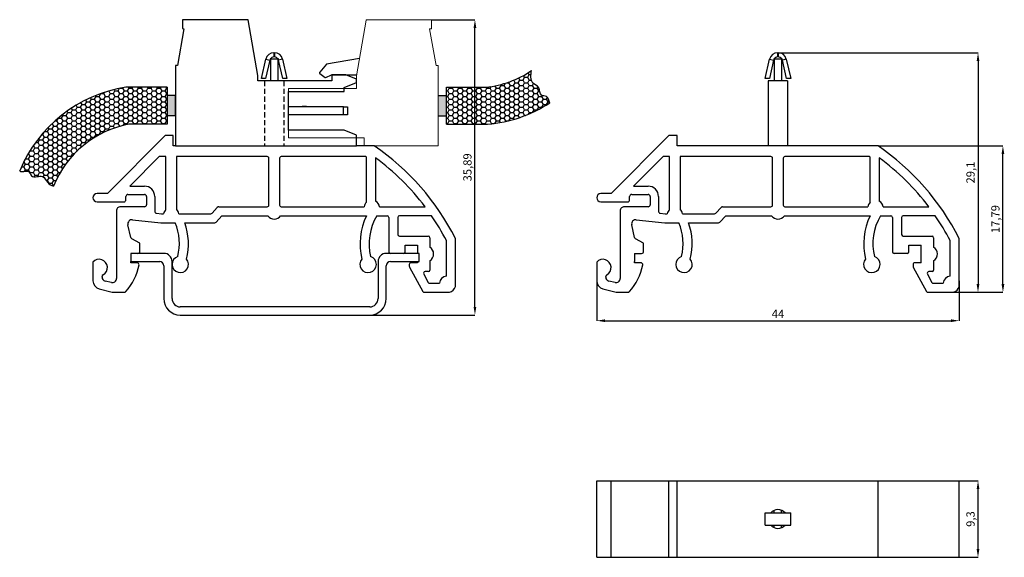
# Model space of a CAD drawing. Units: millimetres. Extents: x 618 to 738, y 483 to 548.
import ezdxf

# ---------------------------------------------------------------- set-up
doc = ezdxf.new("R2010")
doc.units = ezdxf.units.MM
doc.header["$LTSCALE"] = 0.1
doc.linetypes.add('DASHED2', pattern=[9.524999999999999, 6.35, -3.175])
doc.styles.get("Standard").update_dxf_attribs({"font": 'txt.shx', "height": 1})
doc.dimstyles.new('ISO-25', dxfattribs={"dimtxt": 2.5, "dimasz": 1, "dimexe": 0, "dimexo": 0, "dimgap": 0.2, "dimtad": 1, "dimtxsty": 'Standard', "dimcen": 2.5, "dimclrd": 252, "dimclre": 252, "dimadec": 0, "dimazin": 0, "dimtfac": 1, "dimtmove": 0, "dimatfit": 3, "dimfxl": 1, "dimarcsym": 0})
pattern_1 = [(0, (0, 0), (0.5715, 0.3299556), [0.3809999999999999, -0.7619999999999999]), (120, (0, 0), (-0.5714999317209366, 0.3299557182628069), [0.3809999999999999, -0.7619999999999999]), (60, (0, 0), (6.82790634e-08, 0.6599113182628066), [-0.7619999999999999, 0.3809999999999999])]

# ---------------------------------------------------------------- blocks, each defined once
blk = doc.blocks.new('*D5')
at = {"color": 252, "lineweight": -2, "ltscale": 0.1}
for p, q in [((668.2218538233135, 548.4617826719764), (673.4857649709797, 548.4617826719764)), ((673.4857649709797, 513.5767826367158), (673.4857649709797, 547.4617826719764)), ((660.7218538015563, 512.5767826367158), (673.4857649709797, 512.5767826367158))]:
    blk.add_line(p, q, dxfattribs=at)
at = {"color": 252, "ltscale": 0.1}
for points in [[(673.3190983043131, 547.4617826719764), (673.6524316376464, 547.4617826719764), (673.4857649709797, 548.4617826719764)], [(673.3190983043131, 513.5767826367158), (673.6524316376464, 513.5767826367158), (673.4857649709797, 512.5767826367158)]]:
    blk.add_solid(points, dxfattribs=at)
at = {"layer": 'Defpoints', "color": 0, "ltscale": 0.1}
for p in [(668.2218538233135, 548.4617826719764), (673.4857649709797, 548.4617826719764), (660.7218538015563, 512.5767826367158)]:
    blk.add_point(p, dxfattribs=at)
at = {"color": 0, "ltscale": 0.1, "insert": (672.7024316376463, 530.5192826543462), "char_height": 1, "attachment_point": 5, "rotation": 90}
blk.add_mtext('35,89', dxfattribs=at)
blk = doc.blocks.new('*D6')
at = {"color": 252, "lineweight": -2, "ltscale": 0.1}
for p, q in [((732.2660228909832, 492.4477192721964), (734.5510309667704, 492.4477192721964)), ((734.5510309667704, 484.1477192721965), (734.5510309667704, 491.4477192721964)), ((732.2660228909832, 483.1477192721965), (734.5510309667704, 483.1477192721965))]:
    blk.add_line(p, q, dxfattribs=at)
at = {"color": 252}
for points in [[(734.7176976334371, 491.4477192721964), (734.3843643001038, 491.4477192721964), (734.5510309667704, 492.4477192721964)], [(734.3843643001038, 484.1477192721965), (734.7176976334371, 484.1477192721965), (734.5510309667704, 483.1477192721965)]]:
    blk.add_solid(points, dxfattribs=at)
at = {"layer": 'Defpoints', "color": 0}
for p in [(732.2660228909832, 492.4477192721964), (734.5510309667704, 492.4477192721964), (732.2660228909832, 483.1477192721965)]:
    blk.add_point(p, dxfattribs=at)
at = {"color": 0, "ltscale": 0.1, "insert": (733.7676976334371, 487.7977192721964), "char_height": 1, "attachment_point": 5, "rotation": 90}
blk.add_mtext('9,3', dxfattribs=at)
blk = doc.blocks.new('*D2')
at = {"color": 252, "lineweight": -2, "ltscale": 0.1}
for p, q in [((722.4160228903106, 533.131782636975), (737.5748007361451, 533.131782636975)), ((737.5748007361451, 516.3417826462771), (737.5748007361451, 532.131782636975)), ((731.5494530128587, 515.3417826462771), (737.5748007361451, 515.3417826462771))]:
    blk.add_line(p, q, dxfattribs=at)
at = {"color": 252, "ltscale": 0.1}
for points in [[(737.4081340694785, 532.131782636975), (737.7414674028117, 532.131782636975), (737.5748007361451, 533.131782636975)], [(737.4081340694785, 516.3417826462771), (737.7414674028117, 516.3417826462771), (737.5748007361451, 515.3417826462771)]]:
    blk.add_solid(points, dxfattribs=at)
at = {"layer": 'Defpoints', "color": 0, "ltscale": 0.1}
for p in [(722.4160228903106, 533.131782636975), (737.5748007361451, 533.131782636975), (731.5494530128587, 515.3417826462771)]:
    blk.add_point(p, dxfattribs=at)
at = {"color": 0, "ltscale": 0.1, "insert": (736.7914674028117, 524.2367826416262), "char_height": 1, "attachment_point": 5, "rotation": 90}
blk.add_mtext('17,79', dxfattribs=at)
blk = doc.blocks.new('*D1')
at = {"color": 252, "lineweight": -2, "ltscale": 0.1}
for p, q in [((710.2660228909831, 544.4317826369761), (734.5510309667704, 544.4317826369761)), ((734.5510309667704, 543.4317826369761), (734.5510309667704, 516.3417826462771)), ((731.5494530128587, 515.3417826462771), (734.5510309667704, 515.3417826462771))]:
    blk.add_line(p, q, dxfattribs=at)
at = {"color": 252, "ltscale": 0.1}
for points in [[(734.3843643001038, 543.4317826369761), (734.7176976334371, 543.4317826369761), (734.5510309667704, 544.4317826369761)], [(734.3843643001038, 516.3417826462771), (734.7176976334371, 516.3417826462771), (734.5510309667704, 515.3417826462771)]]:
    blk.add_solid(points, dxfattribs=at)
at = {"layer": 'Defpoints', "color": 0, "ltscale": 0.1}
for p in [(710.2660228909831, 544.4317826369761), (731.5494530128587, 515.3417826462771), (734.5510309667704, 515.3417826462771)]:
    blk.add_point(p, dxfattribs=at)
at = {"color": 0, "ltscale": 0.1, "insert": (733.767697633437, 529.8867826416267), "char_height": 1, "attachment_point": 5, "rotation": 90}
blk.add_mtext('29,1', dxfattribs=at)
blk = doc.blocks.new('*D0')
at = {"color": 252, "lineweight": -2, "ltscale": 0.1}
for p, q in [((688.2660228909103, 516.7408896567384), (688.2660228909103, 511.8939904145989)), ((732.266022890983, 516.7408896567384), (732.266022890983, 511.8939904145989)), ((689.2660228909103, 511.8939904145989), (731.266022890983, 511.8939904145989))]:
    blk.add_line(p, q, dxfattribs=at)
at = {"color": 252, "ltscale": 0.1}
for points in [[(689.2660228909103, 512.0606570812656), (689.2660228909103, 511.7273237479322), (688.2660228909103, 511.8939904145989)], [(731.266022890983, 512.0606570812656), (731.266022890983, 511.7273237479322), (732.266022890983, 511.8939904145989)]]:
    blk.add_solid(points, dxfattribs=at)
at = {"layer": 'Defpoints', "color": 0, "ltscale": 0.1}
for p in [(688.2660228909103, 516.7408896567384), (732.266022890983, 516.7408896567384), (732.266022890983, 511.8939904145989)]:
    blk.add_point(p, dxfattribs=at)
at = {"color": 0, "ltscale": 0.1, "insert": (710.2660228909467, 512.5939904145989), "char_height": 1, "attachment_point": 5}
blk.add_mtext('44', dxfattribs=at)

msp = doc.modelspace()

# ---------------------------------------------------------------- hatches: boundary and pattern name
at = {"ltscale": 0.1}
h = msp.add_hatch(dxfattribs=at)
h.set_pattern_fill('HONEY', color=5, scale=0.12, style=0)
h.set_pattern_definition(pattern_1)
edge = h.paths.add_edge_path()
edge.add_spline(control_points=[(682.5680379710121, 538.3589219743535), (682.4793724994738, 538.6321250391125), (682.3547183717898, 539.2439610067115), (681.2925192473555, 539.1402537758129), (681.4414855269802, 540.3457305240954), (680.1420202286528, 540.7350433810132), (680.2684937611098, 541.7809729101893), (680.3538661956154, 542.292677440146)], knot_values=[0, 0, 0, 0, 0.861692128275117, 1.474604880765938, 2.454368868183396, 3.351637853467792, 4.887583524110838, 4.887583524110838, 4.887583524110838, 4.88758352411106], degree=3, periodic=0)
edge.add_arc((673.6857835742398, 551.9217602092651), 11.71249592614804, 275.5556770142608, 304.702371287294, ccw=False)
edge.add_line((674.8197052151143, 540.2642826719764), (670.0218538233136, 540.2642826719764))
edge.add_line((670.0218538233136, 540.2642826719764), (670.0218538233136, 535.7642826719764))
edge.add_line((670.0218538233136, 535.7642826719764), (675.0203036330538, 535.7642826719764))
edge.add_arc((673.6857835742395, 551.9217602092651), 16.21249592614809, 274.7216035503679, 303.2206462015457)
h = msp.add_hatch(dxfattribs=at)
h.set_pattern_fill('HONEY', color=3, scale=0.12, style=0)
h.set_pattern_definition(pattern_1)
edge = h.paths.add_edge_path()
edge.add_line((636.1218538005479, 540.2642823893838), (631.1234039908076, 540.2642823893837))
edge.add_arc((633.7328672757799, 523.6955121473306), 16.77299752487783, 98.95016038707855, 157.5417216871388)
edge.add_spline(control_points=[(618.2319682632019, 530.1029746537698), (618.4562307311902, 529.8365067484001), (619.3497019998463, 530.4175470527339), (619.6489235891794, 529.037583430565), (621.0811391194951, 529.7972191486294), (621.5377680122501, 528.6064844773098), (622.0596380285488, 528.3266377022371), (622.3375063641228, 528.253167020041)], knot_values=[0, 0, 0, 0, 1.044839314087523, 1.717158414474104, 3.055754472896788, 4.002075147511025, 4.854160399649524, 4.854160399649524, 4.854160399649524, 4.854160399649524], degree=3, periodic=0)
edge.add_arc((633.7328672757797, 523.6955121473306), 12.27299752487784, 100.46702514644511, 158.2007122359792, ccw=False)
edge.add_line((631.5032365686461, 535.7642823893837), (636.1218538005478, 535.7642823893837))
edge.add_line((636.1218538005478, 535.7642823893837), (636.1218538005479, 540.2642823893838))
for points in [[(636.1218538005478, 536.7642823893837), (637.1218538005478, 536.7642823893837), (637.1218538005477, 539.2642823893837), (636.1218538005478, 539.2642823893835)], [(670.0218538233136, 539.2642826719764), (669.0218538233136, 539.2642826719764), (669.0218538233137, 536.7642826719764), (670.0218538233136, 536.7642826719765)]]:
    msp.add_hatch(color=1, dxfattribs=at).paths.add_polyline_path(points)

# ---------------------------------------------------------------- linework, layer by layer
at = {"color": 7, "linetype": 'Continuous'}
for p, q in [((649.0824626003621, 544.431782636976), (649.0824626003621, 543.931782636976)), ((649.0824626003621, 544.431782636976), (649.1612450029322, 544.431782636976)), ((649.1612450029322, 543.931782636976), (649.0824626003621, 543.931782636976)), ((649.1612450029322, 544.431782636976), (649.1612450029322, 543.931782636976)), ((710.226631689698, 544.4317826369761), (710.3054140922682, 544.4317826369761)), ((710.226631689698, 544.4317826369761), (710.226631689698, 543.9317826369761)), ((710.3054140922682, 543.9317826369761), (710.226631689698, 543.9317826369761)), ((710.3054140922682, 544.4317826369761), (710.3054140922682, 543.9317826369761)), ((647.5718538016472, 541.3317826369758), (648.1080449230897, 543.6565273593145)), ((648.5853944486264, 543.5464290010053), (648.0818497728847, 541.3317649178822)), ((648.1080449230897, 543.6565273593145), (648.5853944486264, 543.5464290010053)), ((648.6218538016478, 543.7067826369793), (648.5853944486264, 543.5464290010053)), ((648.66488027315, 543.7067826369758), (648.6218538016471, 543.7067826369758)), ((648.66488027315, 543.7067826369758), (648.8724994111217, 543.7067826369758)), ((648.8724994111217, 543.7067826369758), (649.3712081921726, 543.7067826369758)), ((649.3712081921726, 543.7067826369758), (649.5788273301443, 543.7067826369758)), ((649.6218538016471, 543.7067826369758), (649.5788273301443, 543.7067826369758)), ((649.6583131546679, 543.5464290010053), (649.6218538016471, 543.7067826369758)), ((650.1356626802046, 543.6565273593145), (649.6583131546679, 543.5464290010053)), ((650.1618578304094, 541.3317649178822), (649.6583131546679, 543.5464290010053)), ((650.1356626802046, 543.6565273593145), (650.6718538016473, 541.3317826369758)), ((708.7160228909831, 541.331782636976), (709.2522140124256, 543.6565273593146)), ((709.7295635379623, 543.5464290010054), (709.2260188622206, 541.3317649178823)), ((709.2522140124256, 543.6565273593146), (709.7295635379623, 543.5464290010054)), ((709.7660228909838, 543.7067826369794), (709.7295635379623, 543.5464290010054)), ((709.8090493624859, 543.706782636976), (709.7660228909831, 543.706782636976)), ((709.8090493624859, 543.706782636976), (710.0166685004576, 543.706782636976)), ((710.0166685004576, 543.706782636976), (710.5153772815086, 543.706782636976)), ((710.5153772815086, 543.706782636976), (710.7229964194803, 543.706782636976)), ((710.7660228909831, 543.706782636976), (710.7229964194803, 543.706782636976)), ((710.8024822440038, 543.5464290010054), (710.7660228909831, 543.706782636976)), ((711.2798317695406, 543.6565273593146), (710.8024822440038, 543.5464290010054)), ((711.3060269197454, 541.3317649178823), (710.8024822440038, 543.5464290010054)), ((711.2798317695406, 543.6565273593146), (711.8160228909833, 541.331782636976)), ((648.081853859708, 541.3317826369758), (647.5718538016472, 541.3317826369758)), ((650.6718538016473, 541.3317826369758), (650.1618537435863, 541.3317826369758)), ((709.2260229490439, 541.331782636976), (708.7160228909831, 541.331782636976)), ((711.8160228909833, 541.331782636976), (711.3060228329223, 541.331782636976)), ((635.8735661178955, 534.381782636783), (628.8718538015976, 527.3317826781803)), ((636.8718537901889, 534.381782636783), (635.8735661178955, 534.381782636783)), ((636.8718537901889, 533.131782636976), (636.8718537901889, 534.381782636783)), ((697.0177352072317, 534.381782636783), (690.0160228909335, 527.3317826781803)), ((698.016022879525, 534.381782636783), (697.0177352072317, 534.381782636783)), ((698.016022879525, 533.131782636976), (698.016022879525, 534.381782636783)), ((637.1218538016972, 533.1317826369512), (636.8718537901889, 533.131782636976)), ((637.1218538016972, 533.1317826369267), (659.1218538131059, 533.1317826369217)), ((661.2718538009735, 533.131782636976), (659.1218538131059, 533.131782636976)), ((722.4160228903095, 533.131782636976), (698.016022879525, 533.131782636976)), ((635.173224157508, 531.8317826367219), (631.5978817182488, 528.2317826782181)), ((635.9718538016834, 531.8317826367219), (635.173224157508, 531.8317826367219)), ((635.9718538016834, 525.3746030012225), (635.9718538016834, 531.8317826367219)), ((648.2718538017316, 531.8317826366944), (637.2718538015865, 531.8317826366944)), ((637.2718538015865, 531.8317826366944), (637.2718538015865, 525.3746030012511)), ((648.4718538017148, 525.9317826781149), (648.4718538017148, 531.6317826367409)), ((649.7718538013335, 531.6317826369374), (649.7718538013335, 525.9317826783114)), ((660.212938831309, 531.8317826368328), (649.9718538014033, 531.8317826368328)), ((660.3218538013798, 531.7542323960403), (660.212938831309, 531.8317826368328)), ((660.3218538013798, 526.2746030013258), (660.3218538013798, 531.7542323960403)), ((661.4218538015095, 531.67461352249), (661.4218538015095, 526.418442704607)), ((696.3173932468442, 531.8317826367219), (692.7420508075847, 528.2317826782181)), ((697.1160228910196, 531.8317826367219), (696.3173932468442, 531.8317826367219)), ((697.1160228910196, 525.3746030012225), (697.1160228910196, 531.8317826367219)), ((698.4160228909225, 531.8317826366944), (698.4160228909225, 525.3746030012511)), ((709.4160228910675, 531.8317826366944), (698.4160228909225, 531.8317826366944)), ((709.6160228910505, 525.9317826781149), (709.6160228910505, 531.6317826367409)), ((710.9160228906694, 531.6317826369374), (710.9160228906694, 525.9317826783114)), ((721.3571079206449, 531.8317826368328), (711.1160228907393, 531.8317826368328)), ((721.4660228907157, 531.7542323960403), (721.3571079206449, 531.8317826368328)), ((721.4660228907157, 526.2746030013258), (721.4660228907157, 531.7542323960403)), ((722.5660228908455, 531.67461352249), (722.5660228908455, 526.418442704607)), ((628.8718538015976, 527.3317826781803), (627.6218538015976, 527.3317826781803)), ((631.3718538015976, 527.2317826782036), (633.3718538015976, 527.2317826782036)), ((631.5978817182488, 528.2317826782181), (633.3718538015771, 528.2317826782181)), ((690.0160228909335, 527.3317826781803), (688.7660228909335, 527.3317826781803)), ((692.5160228909338, 527.2317826782036), (694.5160228909338, 527.2317826782036)), ((692.7420508075847, 528.2317826782181), (694.5160228909131, 528.2317826782181)), ((627.6218538015976, 526.3317826781803), (630.8718538015976, 526.3317826781803)), ((631.1218538015976, 526.5817826781803), (631.1218538015976, 526.9817826782036)), ((633.6218538015828, 526.981782678189), (633.6218538015828, 525.9817826781892)), ((634.6218538015974, 526.9817826782181), (634.6218538015974, 525.1939128831092)), ((688.7660228909335, 526.3317826781803), (692.0160228909335, 526.3317826781803)), ((692.2660228909335, 526.5817826781803), (692.2660228909335, 526.9817826782036)), ((694.7660228909187, 526.981782678189), (694.7660228909187, 525.9817826781892)), ((695.7660228909333, 526.9817826782181), (695.7660228909333, 525.1939128831092)), ((629.9718538015593, 525.2317826781892), (629.9718538015593, 517.0172001813015)), ((633.371853801583, 525.731782678189), (630.4718538015595, 525.731782678189)), ((634.8449033425022, 524.9453697826776), (635.4313180786421, 524.8817826368073)), ((635.4313180786421, 524.8817826368073), (635.6931450116545, 524.8817826368073)), ((637.550562591666, 524.881782636828), (641.4117537242378, 524.881782636828)), ((641.5972220497454, 524.9641476158828), (642.2166014738864, 525.6494176990485)), ((642.4020697995106, 525.7317826782197), (648.2718538015865, 525.7317826782197)), ((649.9718538014033, 525.7317826783), (660.0337706493494, 525.7317826783)), ((661.9099369532612, 525.7317826779823), (667.4306634991499, 525.7317826779823)), ((691.1160228908952, 525.2317826781892), (691.1160228908952, 517.0172001813015)), ((694.5160228909187, 525.731782678189), (691.6160228908955, 525.731782678189)), ((695.9890724318382, 524.9453697826776), (696.575487167978, 524.8817826368073)), ((696.575487167978, 524.8817826368073), (696.8373141009904, 524.8817826368073)), ((698.6947316810019, 524.881782636828), (702.5559228135737, 524.881782636828)), ((702.7413911390815, 524.9641476158828), (703.3607705632223, 525.6494176990485)), ((703.5462388888466, 525.7317826782197), (709.4160228909225, 525.7317826782197)), ((711.1160228907393, 525.7317826783), (721.1779397386854, 525.7317826783)), ((723.0541060425969, 525.7317826779823), (728.5748325884858, 525.7317826779823)), ((631.6977181128875, 522.0028678456068), (631.3661765542759, 523.555785095458)), ((631.9090576587712, 524.1572665904192), (635.3718538015796, 523.7817826367906)), ((635.3718538015796, 523.7817826367906), (637.0998652606982, 523.7817826367906)), ((638.277086715548, 523.7817826367874), (641.9002548027363, 523.7817826367874)), ((642.0857231281971, 523.8641476158654), (642.7795479056169, 524.6317826782077)), ((642.7795479056169, 524.6317826782077), (648.347257132325, 524.6317826782077)), ((649.8964504708163, 524.6317826782077), (660.321853801524, 524.6317826782077)), ((661.5726515305321, 524.6317826781584), (662.8218538014626, 524.6317826781584)), ((663.0218538014628, 524.4317826781584), (663.0218538014628, 520.2767826367216)), ((664.1218538015532, 524.4317826782739), (664.1218538015532, 522.3767826368954)), ((668.2210289864167, 524.6317826783437), (664.3218538015649, 524.6317826783437)), ((692.8418872022235, 522.0028678456068), (692.5103456436118, 523.555785095458)), ((693.0532267481069, 524.1572665904192), (696.5160228909156, 523.7817826367906)), ((696.5160228909156, 523.7817826367906), (698.2440343500341, 523.7817826367906)), ((699.4212558048839, 523.7817826367874), (703.0444238920722, 523.7817826367874)), ((703.229892217533, 523.8641476158654), (703.9237169949529, 524.6317826782077)), ((703.9237169949529, 524.6317826782077), (709.491426221661, 524.6317826782077)), ((711.040619560152, 524.6317826782077), (721.4660228908599, 524.6317826782077)), ((722.716820619868, 524.6317826781584), (723.9660228907985, 524.6317826781584)), ((724.1660228907988, 524.4317826781584), (724.1660228907988, 520.2767826367216)), ((725.2660228908892, 524.4317826782739), (725.2660228908892, 522.3767826368954)), ((729.3651980757527, 524.6317826783437), (725.4660228909008, 524.6317826783437)), ((632.821853801533, 521.2970885954788), (631.8236178487255, 521.8349829465375)), ((632.821853801533, 520.3267826367158), (632.821853801533, 521.2970885954788)), ((664.3218538015067, 522.1767826368254), (667.8218538015067, 522.1767826368254)), ((668.0218538014601, 521.9767826368719), (668.0218538014601, 520.8369472913131)), ((670.0218538013917, 517.2959521825356), (670.0218538013917, 521.6283293118769)), ((671.1218538016471, 516.0583525243491), (671.1218538016471, 521.8950676009534)), ((693.966022890869, 521.2970885954788), (692.9677869380614, 521.8349829465375)), ((693.966022890869, 520.3267826367158), (693.966022890869, 521.2970885954788)), ((725.4660228908426, 522.1767826368254), (728.9660228908426, 522.1767826368254)), ((729.1660228907961, 521.9767826368719), (729.1660228907961, 520.8369472913131)), ((731.1660228907276, 517.2959521825356), (731.1660228907276, 521.6283293118769)), ((732.2660228909831, 516.0583525243491), (732.2660228909831, 521.8950676009534)), ((665.0218538014624, 521.0767826367215), (666.5218538014083, 521.0767826367215)), ((665.0218538014624, 520.2767826367216), (665.0218538014624, 521.0767826367215)), ((666.5218538014083, 521.0767826367215), (666.5218538014083, 520.0767826367161)), ((692.866022890892, 520.0767826367161), (692.866022890892, 519.0767826367158)), ((726.1660228907983, 520.2767826367216), (726.1660228907983, 521.0767826367215)), ((726.1660228907983, 521.0767826367215), (727.6660228907442, 521.0767826367215)), ((627.1218538015719, 519.0132222743854), (627.1218538015744, 516.7408896567359)), ((631.7218538015563, 518.9267826366928), (631.7218538015563, 519.0767826367158)), ((632.4718538015929, 518.9267826366928), (631.7218538015563, 518.9267826366928)), ((665.5218538013662, 518.726782636376), (665.5218538013662, 518.5028659867017)), ((666.5218538014083, 518.9267826363761), (665.7218538013724, 518.9267826363761)), ((666.5218538014083, 519.0767826367158), (666.5218538014083, 518.9267826363761)), ((668.0218538014601, 519.1666179824773), (668.0218538014601, 518.0517826368254)), ((688.2660228909078, 519.0132222743854), (688.2660228909103, 516.7408896567359)), ((692.8660228908923, 518.9267826366928), (692.8660228908923, 519.0767826367158)), ((693.6160228909289, 518.9267826366928), (692.8660228908923, 518.9267826366928)), ((726.6660228907022, 518.726782636376), (726.6660228907022, 518.5028659867017)), ((727.6660228907442, 518.9267826363761), (726.8660228907083, 518.9267826363761)), ((729.1660228907961, 519.1666179824773), (729.1660228907961, 518.0517826368254)), ((665.5463491327885, 518.4069592022139), (667.1644712258608, 515.4458758618449)), ((667.2649624885676, 517.5558758523933), (667.8168899793095, 516.5458758622793)), ((667.8218538015067, 517.8517826368719), (667.4404671571835, 517.8517826368719)), ((726.6905182221246, 518.4069592022139), (728.3086403151967, 515.4458758618449)), ((728.4091315779035, 517.5558758523933), (728.9610590686455, 516.5458758622793)), ((728.9660228908426, 517.8517826368719), (728.5846362465193, 517.8517826368719)), ((628.2218538015472, 517.2013744131201), (628.2218538015466, 517.255198836583)), ((629.3526135952752, 516.5316265275607), (628.6026135952693, 516.7158007594722)), ((667.9923946479255, 516.4417826467349), (669.1676842654276, 516.4417826467349)), ((689.3660228908832, 517.2013744131201), (689.3660228908825, 517.255198836583)), ((690.4967826846112, 516.5316265275607), (689.7467826846053, 516.7158007594722)), ((729.1365637372614, 516.4417826467349), (730.3118533547636, 516.4417826467349)), ((627.8833733889667, 515.7597405492728), (629.4678996531709, 515.3706353390813)), ((629.7063800656883, 515.3417826466251), (630.9107886817487, 515.3417826466251)), ((667.339975894489, 515.3417826462772), (670.4052839235228, 515.3417826462772)), ((689.0275424783026, 515.7597405492728), (690.6120687425066, 515.3706353390813)), ((690.8505491550243, 515.3417826466251), (692.0549577710847, 515.3417826466251)), ((728.4841449838248, 515.3417826462772), (731.5494530128587, 515.3417826462772))]:
    msp.add_line(p, q, dxfattribs=at)
for p, q in [((648.6718538016471, 543.7067826369758), (648.6718538016471, 541.0317826320263)), ((649.5718538016472, 543.7067826369758), (649.5718538016472, 541.0317826320263)), ((709.816022890983, 543.706782636976), (709.816022890983, 541.0317826320264)), ((710.7160228909831, 543.706782636976), (710.7160228909831, 541.0317826320264)), ((650.2968538016471, 541.0317826320263), (647.9468538016472, 541.0317826320263)), ((711.441022890983, 541.0317826320264), (709.0910228909831, 541.0317826320264)), ((688.2660228909078, 492.4477192721965), (732.2660228909832, 492.4477192721965)), ((688.2660228909078, 483.1477192721965), (688.2660228909078, 492.4477192721965)), ((697.0177352072318, 483.1477192721965), (697.0177352072317, 492.4477192721966)), ((698.0160228795249, 483.1477192721965), (698.016022879525, 492.4477192721965)), ((722.4160228903094, 483.1477192721964), (722.4160228903094, 492.4477192721965)), ((732.2660228909832, 483.1477192721965), (732.2660228909831, 492.4477192721965)), ((709.8160228909832, 488.5477192721965), (709.8160228909832, 488.8560197966223)), ((710.7160228909833, 488.5477192721965), (710.7160228909834, 488.8560197966223)), ((708.7160228909834, 488.5477192721965), (711.8160228909833, 488.5477192721965)), ((708.7160228909831, 487.0477192721965), (708.7160228909833, 488.5477192721965)), ((711.8160228909834, 487.0477192721965), (711.8160228909832, 488.5477192721964)), ((708.7160228909834, 487.0477192721965), (711.8160228909833, 487.0477192721965)), ((709.8160228909833, 486.7394187477707), (709.8160228909833, 487.0477192721965)), ((710.7160228909834, 486.7394187477707), (710.7160228909831, 487.0477192721965)), ((688.2660228909078, 483.1477192721965), (732.2660228909832, 483.1477192721965))]:
    msp.add_line(p, q)
at = {"color": 3, "ltscale": 0.1}
for p, q in [((636.1218538005478, 540.2642823893837), (631.1234039908076, 540.2642823893837)), ((636.1218538005478, 540.2642823893837), (636.1218538005478, 535.7642823893837)), ((636.1218538005478, 535.7642823893837), (631.5032365686461, 535.7642823893837))]:
    msp.add_line(p, q, dxfattribs=at)
at = {"linetype": 'DASHED2'}
for p, q in [((647.9468538016472, 541.0317826320263), (647.9468538016472, 533.1317826369759)), ((650.2968538016471, 541.0317826320263), (650.2968538016471, 533.1317826369759))]:
    msp.add_line(p, q, dxfattribs=at)
at = {"color": 5, "ltscale": 0.1}
for p, q in [((670.0218538233136, 535.7642826719764), (670.0218538233136, 540.2642826719764)), ((670.0218538233136, 540.2642826719764), (674.8197052151143, 540.2642826719764)), ((670.0218538233136, 535.7642826719764), (675.0203036330538, 535.7642826719764))]:
    msp.add_line(p, q, dxfattribs=at)
at = {"linetype": 'Continuous'}
for p, q in [((709.0910228909831, 541.0317826320264), (709.0910228909831, 533.131782636976)), ((711.441022890983, 541.0317826320264), (711.441022890983, 533.131782636976)), ((692.866022890892, 520.0767826367161), (693.716022890869, 520.0767826367161)), ((725.9660228907985, 520.0767826367218), (724.3660228907988, 520.0767826367218)), ((727.6660228907442, 518.9267826363761), (727.6660228907442, 521.0767826367215))]:
    msp.add_line(p, q, dxfattribs=at)
at = {"ltscale": 0.1}
for p, q in [((637.1218538005479, 539.2642823893837), (636.1218538005478, 539.2642823893835)), ((637.1218538005479, 536.7642823893837), (637.1218538005479, 539.2642823893837)), ((669.0218538233134, 539.2642826719764), (670.0218538233136, 539.2642826719764)), ((637.1218538005479, 536.7642823893837), (636.1218538005478, 536.7642823893837)), ((669.0218538233134, 536.7642826719764), (670.0218538233136, 536.7642826719765)), ((690.0160228909334, 483.1477192721965), (690.0160228909334, 492.4477192721964))]:
    msp.add_line(p, q, dxfattribs=at)
at = {"color": 0, "linetype": 'Continuous'}
for p, q in [((657.5218538119567, 537.8867826320464), (650.8718538119566, 537.8867826320467)), ((657.5218538119567, 536.8867826320467), (657.5218538119567, 537.8867826320464)), ((657.5218538119567, 537.8867826320464), (658.0218538119567, 537.8867826320464)), ((658.0218538119567, 537.8867826320464), (658.0218538119567, 536.8867826320467)), ((657.5218538119567, 536.8867826320467), (650.8718538119566, 536.8867826320469)), ((658.0218538119567, 536.8867826320467), (657.5218538119567, 536.8867826320467))]:
    msp.add_line(p, q, dxfattribs=at)
at = {"color": 251, "lineweight": 13}
msp.add_line((653.0218538119566, 537.9367826719763), (652.5218538119566, 537.9367826719763), dxfattribs=at)
at = {"color": 1, "linetype": 'Continuous'}
for p, q in [((631.7218538015561, 520.0767826367161), (631.7218538015561, 519.0767826367158)), ((635.7218538015561, 520.0767826367161), (631.7218538015561, 520.0767826367161)), ((666.7218538015563, 520.0767826367161), (662.7218538015563, 520.0767826367161)), ((666.7218538015563, 519.0767826367158), (666.7218538015563, 520.0767826367161)), ((631.7218538015561, 519.0767826367158), (635.2218538015561, 519.0767826367158)), ((636.7218538015563, 514.5767826367158), (636.7218538015563, 519.0767826367158)), ((661.7218538015561, 519.0767826367158), (661.7218538015561, 514.5767826367158)), ((663.2218538015561, 519.0767826367158), (666.7218538015563, 519.0767826367158)), ((635.7218538015561, 518.5767826367158), (635.7218538015561, 514.5767826367158)), ((662.7218538015563, 514.5767826367158), (662.7218538015563, 518.5767826367158)), ((660.7218538015563, 513.5767826367158), (637.7218538015561, 513.5767826367158)), ((637.7218538015561, 512.5767826367158), (660.7218538015563, 512.5767826367161))]:
    msp.add_line(p, q, dxfattribs=at)
at = {"color": 0, "linetype": 'Continuous'}
msp.add_lwpolyline([(659.1218538119566, 533.1317826369462), (659.1218538119566, 534.4467826320291), (657.6218538119566, 535.0467826320352), (650.8718538119566, 535.0467826320352), (650.8718538119568, 539.7267826320582), (657.6218538119566, 539.7267826320573), (657.6218538119566, 540.226782632057), (659.1218538119566, 540.8267826320342), (659.1218538119566, 541.2267826320573), (657.8343538119799, 541.7417826320419), (656.1218538119566, 541.7417826320419), (656.1218538119566, 541.0317826320503), (647.1218538119566, 541.031782632051), (647.1218538119566, 541.6615641369391), (645.9650891060584, 548.4617826369332), (637.971853800641, 548.4617826369332), (637.971853800641, 547.3817826369462), (638.1656315783613, 547.3617821418121), (637.3718538005479, 542.8967821418161), (637.1218538005479, 542.8967821418161), (637.1218538005479, 533.1317826369512)], dxfattribs=at)
at = {"color": 0, "lineweight": 13}
msp.add_lwpolyline([(667.9780760455359, 547.3617826719762), (668.2218538233135, 547.3617826719762), (668.2218538233135, 548.4617826719764), (660.278618517839, 548.4617826719764), (660.2718538119566, 548.4217826719762), (659.1218538119566, 541.6217826719763), (659.1218538119566, 540.0917826719764), (650.8718538119567, 540.0917826719764), (650.8718538119567, 534.0917826719763), (659.9218538119567, 534.0917826719763), (660.0218538119566, 534.0917826719763), (660.0218538119566, 533.1317826719763), (667.4218538233135, 533.1317826719762), (669.0218538233134, 533.1317826719763), (669.0218538233134, 542.8967826719763), (668.7718538233134, 542.8967826719763)], close=True, dxfattribs=at)
at = {"color": 0, "ltscale": 0.5}
msp.add_lwpolyline([(659.48064334092, 543.7433207562813), (655.4854983625771, 543.0383104186311), (654.6616723096414, 542.0791346895267, 0.2354687434833277), (654.6218538119566, 541.999271138522), (654.6218538119566, 541.9879675191063, 0.2354687434833097), (654.6616723096415, 541.9081039681015), (655.2981342290872, 541.428495510967, 0.280942920852833), (655.4017906379856, 541.4183038983352), (656.0718538119565, 541.7417826719764), (659.1421479296037, 541.7417826719764)], format="xyb", dxfattribs=at)
at = {"color": 7, "linetype": 'Continuous'}
for centre, radius, start, end in [((649.0824626003621, 543.431782636976), 1.000000000000057, 90, 167.0121326225311), ((649.0824626003621, 543.431782636976), 0.5000000000000568, 90, 146.6329870307501), ((649.1612450029322, 543.431782636976), 1, 12.98786737747522, 90), ((649.1612450029322, 543.431782636976), 0.5, 33.36701296923906, 90), ((710.226631689698, 543.4317826369761), 1.000000000000057, 90, 167.0121326225311), ((710.226631689698, 543.4317826369761), 0.5000000000000568, 90, 146.6329870307501), ((710.3054140922682, 543.4317826369761), 1, 12.98786737747522, 90), ((710.3054140922682, 543.4317826369761), 0.5, 33.36701296923906, 90), ((644.0424312348293, 508.0930641331075), 30.39392087702275, 27.00730394519547, 55.46770430300288), ((705.186600324165, 508.0930641331075), 30.39392087702275, 27.00730394519547, 55.46770430300288), ((648.2718538017757, 531.6317826367552), 0.1999999999390241, 0, 90.00000001261719), ((649.9718538013742, 531.6317826367921), 0.2000000000407169, 89.99999999166889, 180), ((644.0424312348293, 508.0930641331075), 29.29392087712257, 37.02252688277119, 53.61006768136279), ((709.4160228911117, 531.6317826367552), 0.1999999999390241, 0, 90.00000001261719), ((711.1160228907102, 531.6317826367921), 0.2000000000407169, 89.99999999166889, 180), ((705.186600324165, 508.0930641331075), 29.29392087712257, 37.02252688277119, 53.61006768136279), ((627.6218538015976, 526.8317826781803), 0.5000000000000568, 90, 270), ((631.3718538015976, 526.9817826782036), 0.2500000000000853, 90, 180), ((633.3718538015871, 526.9817826782079), 1.250000000010289, 0, 90.00000000045596), ((633.3718538015871, 526.9817826782079), 0.2499999999957083, 0, 89.99999999758339), ((688.7660228909335, 526.8317826781803), 0.5000000000000568, 90, 270), ((692.5160228909338, 526.9817826782036), 0.2500000000000853, 90, 180), ((694.5160228909231, 526.9817826782079), 1.250000000010289, 0, 90.00000000045596), ((694.5160228909231, 526.9817826782079), 0.2499999999957083, 0, 89.99999999758339), ((630.8718538015976, 526.5817826781803), 0.2499999999999716, 270, 0), ((633.3718538015828, 525.981782678189), 0.2500000000000284, 270.0000000000259, 0), ((648.271853801732, 525.9317826782022), 0.1999999999826514, 269.9999999583053, 0), ((649.9718538014031, 525.9317826783696), 0.2000000000697071, 180, 270.0000000000259), ((660.971853801293, 525.5817826782301), 0.9499999999902677, 133.1735511006238, 170.9152797082504), ((660.971853801293, 525.5817826782301), 0.9499999999642398, 9.084720272606518, 61.72628635264378), ((692.0160228909335, 526.5817826781803), 0.2499999999999716, 270, 0), ((694.5160228909187, 525.981782678189), 0.2500000000000284, 270.0000000000259, 0), ((709.416022891068, 525.9317826782022), 0.1999999999826514, 269.9999999583053, 0), ((711.116022890739, 525.9317826783696), 0.2000000000697071, 180, 270.0000000000259), ((722.116022890629, 525.5817826782301), 0.9499999999902677, 133.1735511006238, 170.9152797082504), ((722.116022890629, 525.5817826782301), 0.9499999999642398, 9.084720272606518, 61.72628635264378), ((630.4718538015591, 525.2317826781892), 0.4999999999998295, 89.99999999994789, 180), ((634.8718538016367, 525.193912883109), 0.2500000000392788, 180, 263.8113834759849), ((636.6218538016906, 524.6817826780667), 0.9500000000981286, 133.1735511022781, 167.8468050777246), ((636.6218538016906, 524.6817826780667), 0.950000000043331, 12.1531949242608, 46.82644890378648), ((641.4117537243317, 525.1317826367016), 0.2499999998735234, 269.9999999784785, 317.8912375918464), ((642.4020697995022, 525.4817826781288), 0.2500000000910079, 89.9999999980654, 137.8912376057187), ((691.616022890895, 525.2317826781892), 0.4999999999998295, 89.99999999994789, 180), ((696.0160228909726, 525.193912883109), 0.2500000000392788, 180, 263.8113834759849), ((697.7660228910265, 524.6817826780667), 0.9500000000981286, 133.1735511022781, 167.8468050777246), ((697.7660228910265, 524.6817826780667), 0.950000000043331, 12.1531949242608, 46.82644890378648), ((702.5559228136676, 525.1317826367016), 0.2499999998735234, 269.9999999784785, 317.8912375918464), ((703.5462388888382, 525.4817826781288), 0.2500000000910079, 89.9999999980654, 137.8912376057187), ((631.8551567404813, 523.6601803896805), 0.4999999999573242, 83.81138347208042, 192.0514870579632), ((631.0241124302129, 521.2498416496134), 6.582210693961206, 346.2408574782693, 22.62289663628511), ((631.0241124302129, 521.2498416496134), 7.682210693951488, 345.9683111934741, 19.2435852717366), ((641.9002548027577, 524.0317826366712), 0.2499999998838699, 269.9999999951145, 317.8912375979847), ((649.1218538015708, 525.1817826782104), 0.9500000000048809, 215.3765401519261, 324.6234598480648), ((667.2195951728349, 521.2498416496102), 7.682210693960975, 153.8814312876591, 194.0316888062573), ((667.2195951728349, 521.2498416496102), 6.582210693978245, 149.0827090886689, 193.7591425219788), ((662.8218538014626, 524.4317826781584), 0.200000000000216, 0, 90), ((664.321853801594, 524.431782678303), 0.2000000000407454, 90.00000000837021, 180), ((644.0424312348293, 508.0930641331075), 29.2939208770628, 27.51948949925059, 34.37302822676726), ((692.9993258298173, 523.6601803896805), 0.4999999999573242, 83.81138347208042, 192.0514870579632), ((692.1682815195488, 521.2498416496134), 6.582210693961206, 346.2408574782693, 22.62289663628511), ((692.1682815195488, 521.2498416496134), 7.682210693951488, 345.9683111934741, 19.2435852717366), ((703.0444238920936, 524.0317826366712), 0.2499999998838699, 269.9999999951145, 317.8912375979847), ((710.2660228909065, 525.1817826782104), 0.9500000000048809, 215.3765401519261, 324.6234598480648), ((728.3637642621709, 521.2498416496102), 7.682210693960975, 153.8814312876591, 194.0316888062573), ((728.3637642621709, 521.2498416496102), 6.582210693978245, 149.0827090886689, 193.7591425219788), ((723.9660228907985, 524.4317826781584), 0.200000000000216, 0, 90), ((725.4660228909299, 524.431782678303), 0.2000000000407454, 90.00000000837021, 180), ((705.186600324165, 508.0930641331075), 29.2939208770628, 27.51948949925059, 34.37302822676726), ((664.3218538015649, 522.376782636837), 0.2000000000116415, 180, 269.9999999832987), ((725.4660228909008, 522.376782636837), 0.2000000000116415, 180, 269.9999999832987), ((631.9422082059673, 522.0550654927598), 0.2499999999649725, 192.0514870683946, 241.6822191220244), ((667.8218538015067, 521.9767826368719), 0.1999999999534623, 0, 90), ((693.0863772953032, 522.0550654927598), 0.2499999999649725, 192.0514870683946, 241.6822191220244), ((728.9660228908426, 521.9767826368719), 0.1999999999534623, 0, 90), ((632.571853801533, 520.3267826367158), 0.2499999999999716, 270, 0), ((663.2218538014629, 520.2767826367218), 0.2000000000001023, 180, 270), ((664.8218538014623, 520.2767826367216), 0.1999999999998749, 270.0000000000326, 0), ((667.4718538014658, 520.0017826368952), 0.9999999999913681, 303.3670129691741, 56.63298703082596), ((693.716022890869, 520.3267826367158), 0.2499999999999716, 270, 0), ((724.3660228907988, 520.2767826367218), 0.2000000000001023, 180, 270), ((725.9660228907985, 520.2767826367216), 0.1999999999998749, 270.0000000000326, 0), ((728.6160228908018, 520.0017826368952), 0.9999999999913681, 303.3670129691741, 56.63298703082596), ((627.8718538015696, 518.3517844466027), 1.000000000010017, 298.6854020127388, 138.5903778898859), ((632.4718538015929, 518.6767826367294), 0.249999999963336, 0, 90), ((637.7218538015002, 518.7317826782192), 1.000000000019227, 107.7228482117267, 40.95314742288488), ((660.5218538014899, 518.7317826781999), 1.000000000016717, 139.0468525737767, 72.27715178533785), ((665.7218538013663, 518.726782636376), 0.1999999999999886, 89.99999999821523, 180), ((689.0160228909056, 518.3517844466027), 1.000000000010017, 298.6854020127388, 138.5903778898859), ((693.6160228909289, 518.6767826367294), 0.249999999963336, 0, 90), ((698.8660228908359, 518.7317826782192), 1.000000000019227, 107.7228482117267, 40.95314742288488), ((721.6660228908258, 518.7317826781999), 1.000000000016717, 139.0468525737767, 72.27715178533785), ((726.8660228907022, 518.726782636376), 0.1999999999999886, 89.99999999821523, 180), ((625.7050887729306, 520.1510086908069), 7.169960524672201, 318.787663234899, 348.1347043099463), ((665.7218538014356, 518.5028659867017), 0.2000000000694797, 180, 208.6549661692264), ((667.4404671571783, 517.6517826368498), 0.2000000000222552, 89.99999999850834, 208.654966166285), ((667.8218538015067, 518.0517826368254), 0.1999999999534623, 270, 0), ((686.8492578622665, 520.1510086908069), 7.169960524672201, 318.787663234899, 348.1347043099463), ((726.8660228907718, 518.5028659867017), 0.2000000000694797, 180, 208.6549661692264), ((728.5846362465143, 517.6517826368498), 0.2000000000222552, 89.99999999850834, 208.654966166285), ((728.9660228908426, 518.0517826368254), 0.1999999999534623, 270, 0), ((628.1333080456159, 516.739829055516), 1.011454800109471, 179.9399202169768, 255.6937846627513), ((628.4718538016448, 517.2551988365507), 0.2500000000981117, 118.6854020257196, 180), ((628.7218538014301, 517.2013744131199), 0.4999999998828173, 180, 256.2031295834321), ((629.4718538015591, 517.0172001812997), 0.5000000000001705, 256.2031295722248, 0), ((667.9923946479073, 516.6417826467554), 0.200000000020454, 208.6549661729137, 270.0000000051524), ((670.113275157765, 516.3503612901806), 0.9500000000557547, 95.5222910701137, 174.4777089188794), ((689.2774771349518, 516.739829055516), 1.011454800109471, 179.9399202169768, 255.6937846627513), ((689.6160228909807, 517.2551988365507), 0.2500000000981117, 118.6854020257196, 180), ((689.8660228907661, 517.2013744131199), 0.4999999998828173, 180, 256.2031295834321), ((690.616022890895, 517.0172001812997), 0.5000000000001705, 256.2031295722248, 0), ((729.1365637372435, 516.6417826467554), 0.200000000020454, 208.6549661729137, 270.0000000051524), ((731.2574442471009, 516.3503612901806), 0.9500000000557547, 95.5222910701137, 174.4777089188794), ((629.7063800654701, 516.3417826466233), 0.9999999999982379, 256.2031295880262, 270.0000000125065), ((630.9107886818447, 515.5917826464996), 0.2499999998745982, 269.9999999780421, 318.7876632152714), ((667.339975894485, 515.5417826463203), 0.2000000000431768, 208.6549661691682, 270.0000000011464), ((670.113275157765, 516.3503612901806), 1.050000000103579, 286.1470533734838, 343.8529466223395), ((690.850549154806, 516.3417826466233), 0.9999999999982379, 256.2031295880262, 270.0000000125065), ((692.0549577711806, 515.5917826464996), 0.2499999998745982, 269.9999999780421, 318.7876632152714), ((728.4841449838209, 515.5417826463203), 0.2000000000431768, 208.6549661691682, 270.0000000011464), ((731.2574442471009, 516.3503612901806), 1.050000000103579, 286.1470533734838, 343.8529466223395)]:
    msp.add_arc(centre, radius, start, end, dxfattribs=at)
at = {"color": 5, "ltscale": 0.1}
for radius, start, end in [(11.71249592614807, 275.5556770142636, 304.702371287295), (16.21249592614807, 274.7216035503675, 303.2206462015477)]:
    msp.add_arc((673.6857835742396, 551.9217602092651), radius, start, end, dxfattribs=at)
at = {"color": 3, "ltscale": 0.1}
for radius, start, end in [(16.77299752487785, 98.9501603870778, 157.5417216871383), (12.27299752487785, 100.4670251464455, 158.2007122359792)]:
    msp.add_arc((633.7328672757797, 523.6955121473306), radius, start, end, dxfattribs=at)
at = {"color": 1, "linetype": 'Continuous'}
for centre, radius, start, end in [((635.7218538015561, 519.0767826367158), 1.000000000000114, 0, 90), ((662.7218538015563, 519.0767826367158), 1.000000000000114, 90, 180), ((635.2218538015561, 518.5767826367158), 0.5, 0, 90), ((663.2218538015561, 518.5767826367158), 0.4999999999999432, 90, 180), ((637.7218538015561, 514.5767826367158), 2, 180, 270), ((637.7218538015561, 514.5767826367158), 1, 180, 270), ((660.7218538015563, 514.5767826367158), 2, 270, 0), ((660.7218538015563, 514.5767826367158), 1, 270, 0)]:
    msp.add_arc(centre, radius, start, end, dxfattribs=at)
for start, end in [(40.70570683103992, 139.2942931689601), (220.7057068310436, 319.2942931689564)]:
    msp.add_arc((710.2660228909833, 487.7977192721965), 1.15, start, end)
at = {"color": 5, "ltscale": 0.1}
msp.add_open_spline([(682.5680379710121, 538.3589219743535), (682.4793724994738, 538.6321250391125), (682.3547183717898, 539.2439610067115), (681.2925192473555, 539.1402537758129), (681.4414855269802, 540.3457305240954), (680.1420202286528, 540.7350433810132), (680.2684937611098, 541.7809729101893), (680.3538661956154, 542.292677440146)], degree=3, knots=[0, 0, 0, 0, 0.861692128275117, 1.474604880765938, 2.454368868183396, 3.351637853467792, 4.887583524110838, 4.887583524110838, 4.887583524110838, 4.88758352411106], dxfattribs=at)
at = {"color": 3, "ltscale": 0.1}
msp.add_open_spline([(618.2319682632019, 530.1029746537698), (618.4562307311902, 529.8365067484001), (619.3497019998463, 530.4175470527339), (619.6489235891794, 529.037583430565), (621.0811391194951, 529.7972191486294), (621.5377680122501, 528.6064844773098), (622.0596380285488, 528.3266377022371), (622.3375063641228, 528.253167020041)], degree=3, knots=[0, 0, 0, 0, 1.044839314087523, 1.717158414474104, 3.055754472896788, 4.002075147511025, 4.854160399649524, 4.854160399649524, 4.854160399649524, 4.854160399649524], dxfattribs=at)

# ---------------------------------------------------------------- dimensions: what is measured, and where the dimension line sits
at = {"ltscale": 0.1}
for base, p1, p2, picture, middle in [((673.4857649709797, 548.4617826719764), (660.7218538015563, 512.5767826367158), (668.2218538233135, 548.4617826719764), '*D5', (672.7024316376463, 530.5192826543462)), ((737.5748007361451, 533.131782636975), (731.5494530128587, 515.3417826462771), (722.4160228903106, 533.131782636975), '*D2', (736.7914674028117, 524.2367826416262)), ((734.5510309667704, 492.4477192721964), (732.2660228909832, 483.1477192721965), (732.2660228909832, 492.4477192721964), '*D6', (733.7676976334371, 487.7977192721964))]:
    dim = msp.add_linear_dim(base=base, p1=p1, p2=p2, angle=90, dimstyle='ISO-25', dxfattribs=at)
    dim.commit()
    dim.dimension.update_dxf_attribs({"geometry": picture, "text_midpoint": middle})
dim = msp.add_linear_dim(base=(734.5510309667704, 515.3417826462771), p1=(710.2660228909831, 544.4317826369761), p2=(731.5494530128587, 515.3417826462771), angle=90, dimstyle='ISO-25', override={"dimdec": 1}, dxfattribs=at)
dim.commit()
dim.dimension.update_dxf_attribs({"geometry": '*D1', "text_midpoint": (733.767697633437, 529.8867826416267)})
dim = msp.add_linear_dim(base=(732.266022890983, 511.8939904145989), p1=(688.2660228909103, 516.7408896567384), p2=(732.266022890983, 516.7408896567384), dimstyle='ISO-25', dxfattribs=at)
dim.commit()
dim.dimension.update_dxf_attribs({"geometry": '*D0', "text_midpoint": (710.2660228909467, 512.5939904145989)})

doc.saveas('drawing.dxf')
